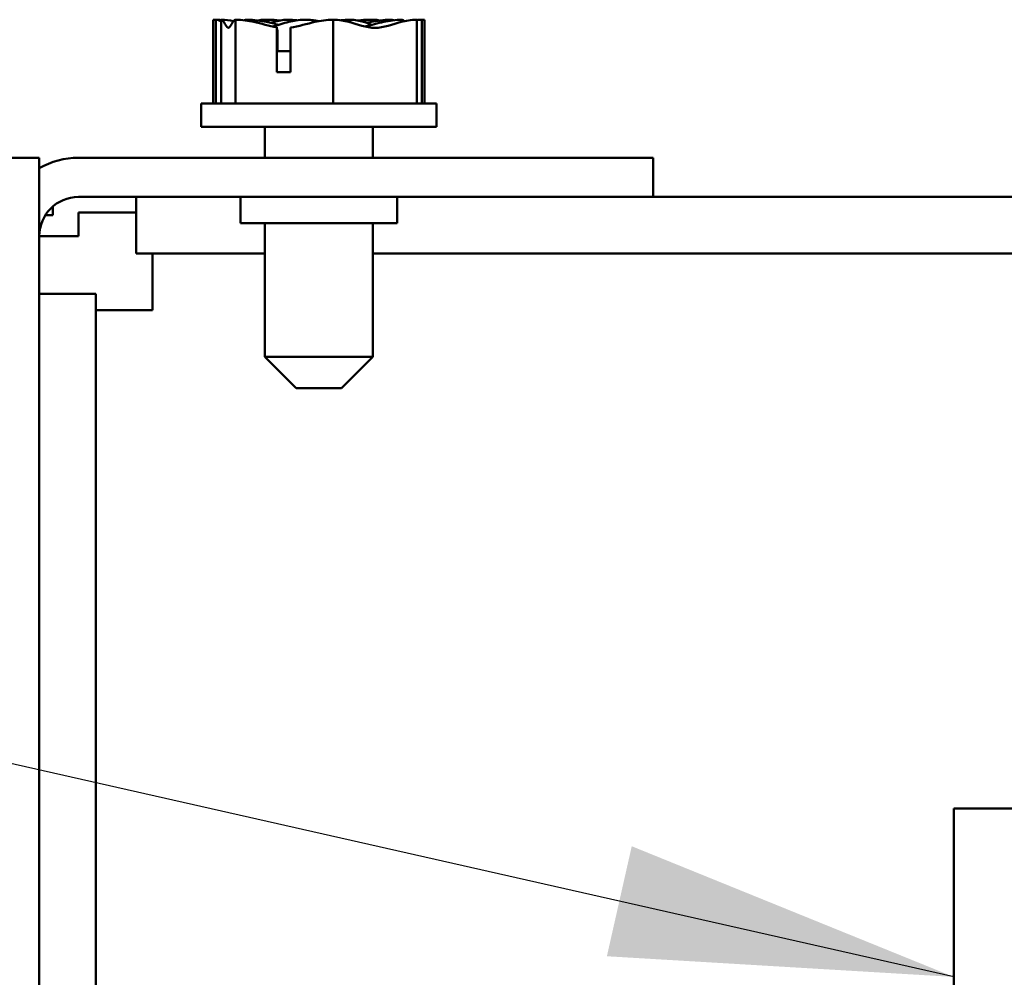
# Model space of a CAD drawing. Units: inches. Extents: x 3 to 143, y 2 to 112.
# Drawn here: x 60 to 62, y 92 to 94 of the extents above; entities that cross this region are included whole.
import ezdxf

# ---------------------------------------------------------------- set-up
doc = ezdxf.new("R2010")
doc.units = ezdxf.units.IN
doc.header["$LTSCALE"] = 6.666667
doc.header["$MEASUREMENT"] = 0
doc.layers.add('Symbol (ANSI)', color=7, linetype='Continuous', lineweight=25)
doc.layers.add('Visible (ANSI)', color=7, linetype='Continuous', lineweight=50)
doc.styles.add('Note Text (ANSI)', font='tahoma.ttf')
doc.dimstyles.new('Default (ANSI)$7', dxfattribs={"dimscale": 6.666667, "dimtxt": 0.135, "dimasz": 0.098425, "dimexe": 0.125, "dimexo": 0.0625, "dimgap": 0.031496, "dimtad": 0, "dimtih": 1, "dimtoh": 1, "dimrnd": 1e-08, "dimzin": 0, "dimdsep": 46, "dimtxsty": 'Note Text (ANSI)', "dimcen": 0.09, "dimdle": 0.393701, "dimclrd": 256, "dimclre": 256, "dimclrt": 256, "dimadec": 0, "dimazin": 1, "dimtfac": 0.888889, "dimtofl": 0, "dimtmove": 0, "dimatfit": 3, "dimfxl": 1, "dimtolj": 1, "dimtzin": 4, "dimlwd": -1, "dimlwe": -1, "dimarcsym": 0})

msp = doc.modelspace()

# ---------------------------------------------------------------- linework, layer by layer
at = {"layer": 'Visible (ANSI)'}
for p, q in [((60.0603, 93.8931), (60.0596, 93.8931)), ((60.0596, 93.8931), (60.0596, 93.7331)), ((60.0649, 93.8931), (60.0645, 93.8931)), ((60.0645, 93.8931), (60.0645, 93.7331)), ((60.0655, 93.8931), (60.0649, 93.8931)), ((60.0746, 93.8931), (60.0744, 93.8931)), ((60.0744, 93.8931), (60.0744, 93.7331)), ((60.0755, 93.8931), (60.0746, 93.8931)), ((60.1021, 93.8931), (60.1019, 93.8931)), ((60.1034, 93.8931), (60.1021, 93.8931)), ((60.1021, 93.8931), (60.1021, 93.7331)), ((60.1244, 93.8931), (60.124, 93.8931)), ((60.1258, 93.8931), (60.1244, 93.8931)), ((60.1244, 93.8931), (60.1244, 93.8914)), ((60.1578, 93.8931), (60.1558, 93.8931)), ((60.1648, 93.8931), (60.164, 93.8931)), ((60.1662, 93.8931), (60.1648, 93.8931)), ((60.1648, 93.8931), (60.1648, 93.8882)), ((60.2031, 93.8931), (60.2007, 93.8931)), ((60.2352, 93.8931), (60.2328, 93.8931)), ((60.2893, 93.8931), (60.288, 93.8931)), ((60.2893, 93.8931), (60.2893, 93.7331)), ((60.2904, 93.8931), (60.2893, 93.8931)), ((60.3215, 93.8931), (60.3201, 93.8931)), ((60.3215, 93.8931), (60.3215, 93.8883)), ((60.3225, 93.8931), (60.3215, 93.8931)), ((60.3592, 93.8931), (60.3571, 93.8931)), ((60.3668, 93.8931), (60.3654, 93.8931)), ((60.3668, 93.8931), (60.3668, 93.8899)), ((60.3674, 93.8931), (60.3668, 93.8931)), ((60.3992, 93.8931), (60.3974, 93.8931)), ((60.4213, 93.8931), (60.4198, 93.8931)), ((60.4488, 93.8931), (60.4477, 93.8931)), ((60.4488, 93.8931), (60.4488, 93.7331)), ((60.4587, 93.8931), (60.4577, 93.8931)), ((60.4587, 93.8931), (60.4587, 93.7331)), ((60.4636, 93.8931), (60.4629, 93.8931)), ((60.4636, 93.8931), (60.4636, 93.7331)), ((60.181, 93.7931), (60.181, 93.8787)), ((60.2073, 93.8782), (60.2073, 93.7931)), ((60.1827, 93.8631), (60.1827, 93.8331)), ((60.1827, 93.8331), (60.2073, 93.8331)), ((60.2073, 93.7931), (60.181, 93.7931)), ((60.4866, 93.7331), (60.0366, 93.7331)), ((60.0366, 93.7331), (60.0366, 93.6881)), ((60.4866, 93.7331), (60.4866, 93.6881)), ((60.4866, 93.6881), (60.0366, 93.6881)), ((60.1581, 93.6291), (60.1581, 93.6881)), ((60.3651, 93.6291), (60.3651, 93.6881)), ((59.6516, 93.6291), (59.7266, 93.6291)), ((59.7266, 69.4791), (59.7266, 93.6291)), ((59.8016, 93.6291), (60.9016, 93.6291)), ((60.9016, 93.6291), (60.9016, 93.5541)), ((59.8016, 93.5541), (60.9016, 93.5541)), ((59.9117, 93.5541), (59.9117, 93.4457)), ((60.1116, 93.5541), (60.1116, 93.5041)), ((60.4116, 93.5541), (60.4116, 93.5041)), ((60.9016, 93.5541), (78.5516, 93.5541)), ((59.7527, 93.536), (59.7527, 93.5196)), ((59.7527, 93.5196), (59.7384, 93.5196)), ((59.8016, 93.5244), (59.8016, 93.4791)), ((59.8016, 93.5244), (59.9117, 93.5244)), ((60.1116, 93.5041), (60.4116, 93.5041)), ((60.1581, 93.2481), (60.1581, 93.5041)), ((60.3651, 93.2481), (60.3651, 93.5041)), ((59.8016, 93.4791), (59.7266, 93.4791)), ((59.9117, 93.4457), (60.1581, 93.4457)), ((59.9434, 93.3373), (59.9434, 93.4457)), ((60.3651, 93.4457), (79.0881, 93.4457)), ((59.7266, 93.3691), (59.835, 93.3691)), ((59.835, 91.6576), (59.835, 93.3691)), ((59.835, 93.3373), (59.9434, 93.3373)), ((60.1581, 93.2481), (60.3651, 93.2481)), ((60.2181, 93.1881), (60.1581, 93.2481)), ((60.3051, 93.1881), (60.3651, 93.2481)), ((60.3051, 93.1881), (60.2181, 93.1881)), ((63.1666, 92.3841), (61.4766, 92.3841)), ((61.4766, 91.5541), (61.4766, 92.3841))]:
    msp.add_line(p, q, dxfattribs=at)
for centre, radius, start, end in [((59.8016, 93.4791), 0.15, 90, 120), ((59.8016, 93.4791), 0.075, 90, 180), ((62.3766, 90.5541), 1.755, 242.6423, 63.2472)]:
    msp.add_arc(centre, radius, start, end, dxfattribs=at)
for points in [[(60.0603, 93.8931), (60.0617, 93.8931), (60.0631, 93.893), (60.0645, 93.8929)], [(60.0649, 93.8931), (60.0679, 93.8931), (60.0714, 93.8917), (60.0744, 93.8898)], [(60.0744, 93.8925), (60.0713, 93.8929), (60.0683, 93.8931), (60.0655, 93.8931)], [(60.098, 93.8904), (60.0906, 93.892), (60.0825, 93.8931), (60.0755, 93.8931)], [(60.119, 93.8921), (60.1207, 93.8927), (60.1224, 93.8931), (60.124, 93.8931)], [(60.1558, 93.8931), (60.1527, 93.8931), (60.1493, 93.8925), (60.1459, 93.8916)], [(60.1507, 93.8909), (60.1552, 93.8922), (60.1599, 93.8931), (60.164, 93.8931)], [(60.1619, 93.8931), (60.1605, 93.8931), (60.1592, 93.8931), (60.1578, 93.8931)], [(60.1662, 93.8931), (60.1726, 93.8931), (60.1797, 93.8925), (60.1867, 93.8916)], [(60.2195, 93.8921), (60.2139, 93.8927), (60.2082, 93.8931), (60.2031, 93.8931)], [(60.2616, 93.8904), (60.2529, 93.892), (60.2435, 93.8931), (60.2352, 93.8931)], [(60.3037, 93.8921), (60.3093, 93.8927), (60.315, 93.8931), (60.3201, 93.8931)], [(60.3571, 93.8931), (60.3506, 93.8931), (60.3435, 93.8925), (60.3365, 93.8916)], [(60.3398, 93.8909), (60.3484, 93.8922), (60.3574, 93.8931), (60.3654, 93.8931)], [(60.3613, 93.8931), (60.3606, 93.8931), (60.3599, 93.8931), (60.3592, 93.8931)], [(60.3674, 93.8931), (60.3705, 93.8931), (60.374, 93.8925), (60.3773, 93.8916)], [(60.4042, 93.8921), (60.4025, 93.8927), (60.4008, 93.8931), (60.3992, 93.8931)], [(60.4252, 93.8904), (60.4239, 93.892), (60.4225, 93.8931), (60.4213, 93.8931)], [(60.4488, 93.8925), (60.4519, 93.8929), (60.4549, 93.8931), (60.4577, 93.8931)], [(60.4587, 93.8928), (60.4602, 93.893), (60.4616, 93.8931), (60.4629, 93.8931)], [(60.4629, 93.8931), (60.4615, 93.8931), (60.4601, 93.893), (60.4587, 93.8929)]]:
    msp.add_open_spline(points, degree=3, dxfattribs=at)
for points, knots in [([(60.0746, 93.8931), (60.0762, 93.8931), (60.0781, 93.8912), (60.0823, 93.8849), (60.0855, 93.8774), (60.0883, 93.8774), (60.091, 93.8774), (60.0942, 93.8849), (60.0984, 93.8912), (60.1003, 93.8931), (60.1019, 93.8931)], [-0.2419012, -0.2419012, -0.2419012, -0.2419012, -0.1540153, -0.1540153, 0, 0, 0, 0.1540153, 0.1540153, 0.2419012, 0.2419012, 0.2419012, 0.2419012]), ([(60.1034, 93.8931), (60.1141, 93.8931), (60.1268, 93.8912), (60.1509, 93.8859), (60.1663, 93.881), (60.181, 93.8787)], [-0.2419012, -0.2419012, -0.2419012, -0.2419012, -0.1540153, -0.1540153, -0.0390469, -0.0390469, -0.0390469, -0.0390469]), ([(60.1258, 93.8931), (60.137, 93.8931), (60.1504, 93.8912), (60.1689, 93.8874), (60.1768, 93.8853), (60.1849, 93.8834)], [-0.2419012, -0.2419012, -0.2419012, -0.2419012, -0.1540153, -0.1540153, -0.0944614, -0.0944614, -0.0944614, -0.0944614]), ([(60.2007, 93.8931), (60.1929, 93.8931), (60.1836, 93.8912), (60.174, 93.8883), (60.172, 93.8877), (60.17, 93.887)], [-0.2419012, -0.2419012, -0.2419012, -0.2419012, -0.1540153, -0.1540153, -0.1317898, -0.1317898, -0.1317898, -0.1317898]), ([(60.2328, 93.8931), (60.2237, 93.8931), (60.2129, 93.8912), (60.1943, 93.8865), (60.1837, 93.8827), (60.1733, 93.8801)], [-0.2419012, -0.2419012, -0.2419012, -0.2419012, -0.1540153, -0.1540153, -0.0591302, -0.0591302, -0.0591302, -0.0591302]), ([(60.2073, 93.8782), (60.2229, 93.8803), (60.2395, 93.8857), (60.2646, 93.8912), (60.2773, 93.8931), (60.288, 93.8931)], [0.0311891, 0.0311891, 0.0311891, 0.0311891, 0.1540153, 0.1540153, 0.2419012, 0.2419012, 0.2419012, 0.2419012]), ([(60.2904, 93.8931), (60.2995, 93.8931), (60.3103, 93.8912), (60.3349, 93.8849), (60.3531, 93.8774), (60.369, 93.8774), (60.385, 93.8774), (60.4032, 93.8849), (60.4278, 93.8912), (60.4386, 93.8931), (60.4477, 93.8931)], [-0.2419012, -0.2419012, -0.2419012, -0.2419012, -0.1540153, -0.1540153, 0, 0, 0, 0.1540153, 0.1540153, 0.2419012, 0.2419012, 0.2419012, 0.2419012]), ([(60.3225, 93.8931), (60.3303, 93.8931), (60.3396, 93.8912), (60.3525, 93.8874), (60.358, 93.8853), (60.3636, 93.8834)], [-0.2419012, -0.2419012, -0.2419012, -0.2419012, -0.1540153, -0.1540153, -0.0944637, -0.0944637, -0.0944637, -0.0944637]), ([(60.4198, 93.8931), (60.4091, 93.8931), (60.3964, 93.8912), (60.3747, 93.8865), (60.3622, 93.8827), (60.3499, 93.8801)], [-0.2419012, -0.2419012, -0.2419012, -0.2419012, -0.1540153, -0.1540153, -0.0591294, -0.0591294, -0.0591294, -0.0591294]), ([(60.3974, 93.8931), (60.3862, 93.8931), (60.3728, 93.8912), (60.359, 93.8883), (60.3561, 93.8877), (60.3532, 93.887)], [-0.2419012, -0.2419012, -0.2419012, -0.2419012, -0.1540153, -0.1540153, -0.1317887, -0.1317887, -0.1317887, -0.1317887]), ([(60.181, 93.8787), (60.1813, 93.8773), (60.1816, 93.876), (60.1824, 93.8712), (60.1827, 93.8668), (60.1827, 93.8631)], [0.18673416, 0.18673416, 0.18673416, 0.18673416, 0.19775552, 0.19775552, 0.2259437, 0.2259437, 0.2259437, 0.2259437])]:
    msp.add_open_spline(points, degree=3, knots=knots, dxfattribs=at)

# ---------------------------------------------------------------- leaders
at = {"layer": 'Symbol (ANSI)', "annotation_type": 0, "has_hookline": 1, "hookline_direction": 1, "text_width": 5.6025}
msp.add_leader([(61.4766, 92.0623), (55.459, 93.4231)], dimstyle='Default (ANSI)$7', override={"dimtad": 0}, dxfattribs=at)

doc.saveas('drawing.dxf')
